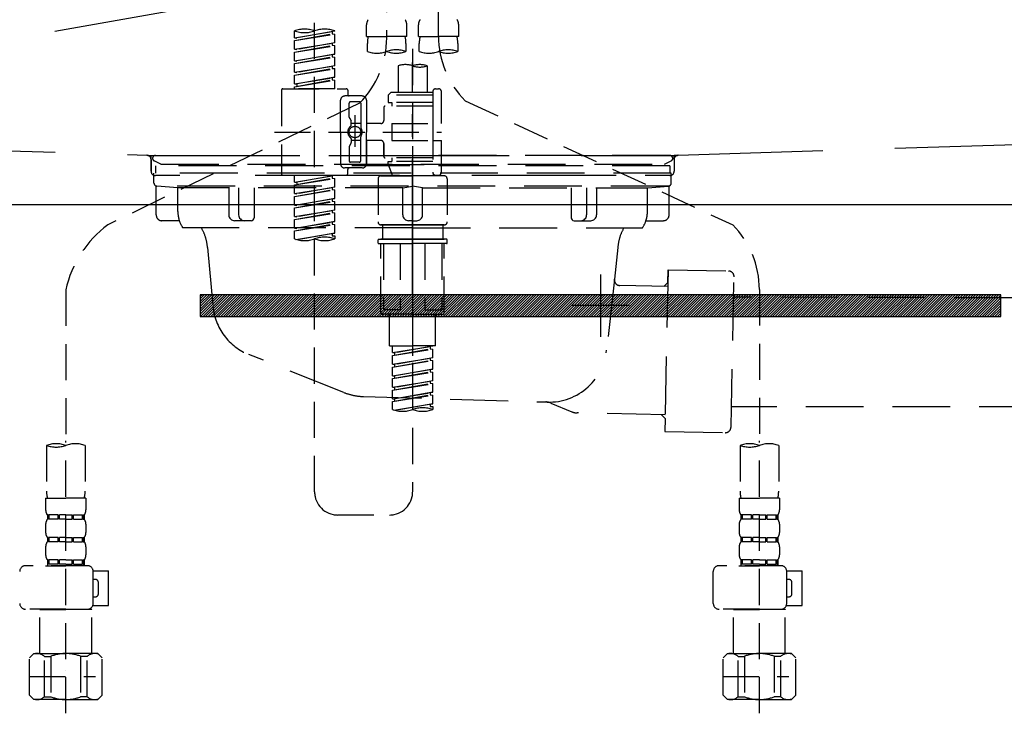
# Model space of a CAD drawing. Extents: x 55896 to 82369, y -22065 to -13195.
# Drawn here: x 72622 to 72963, y -19548 to -19308 of the extents above; entities that cross this region are included whole.
import ezdxf

# ---------------------------------------------------------------- set-up
doc = ezdxf.new("R2010")
doc.units = 0
doc.header["$LTSCALE"] = 50
doc.header["$MEASUREMENT"] = 0
for name, pattern in [('CENTER', [2, 1.25, -0.25, 0.25, -0.25]), ('DASHED', [0.75, 0.5, -0.25]), ('HIDDEN', [0.375, 0.25, -0.125]), ('STYLE_01', [1.40625, 0.9375, -0.15625, 0.15625, -0.15625])]:
    doc.linetypes.add(name, pattern=pattern)
doc.layers.get('DEFPOINTS').update_dxf_attribs({"color": 146, "linetype": 'CONTINUOUS'})
for name, color, linetype in [('122-扉', 6, 'CONTINUOUS'), ('123-扉向き', 231, 'CENTER'), ('140-パーツ芯', 13, 'CENTER'), ('142-把手', 4, 'CONTINUOUS'), ('150-機器', 8, 'CONTINUOUS')]:
    doc.layers.add(name, color=color, linetype=linetype)

# ---------------------------------------------------------------- blocks, each defined once
blk = doc.blocks.new('KHB800HL-10_S2')
at = {"layer": '140-パーツ芯', "linetype": 'STYLE_01'}
blk.add_line((0, -258.2), (0, -177.84), dxfattribs=at)
at = {"layer": '150-機器', "color": 161, "linetype": 'HIDDEN', "ltscale": 4}
for p, q in [((-398.55, -200.05), (-91.95, -209.95)), ((91.95, -209.95), (398.55, -200.05)), ((-91.95, -209.95), (-90.5, -210)), ((-91.62, -210), (91.62, -210)), ((-90.5, -211.45), (-90.5, -210)), ((91.95, -209.95), (90.5, -210)), ((90.5, -211.45), (90.5, -210)), ((-90.5, -211.45), (-90.5, -215.5)), ((-90.5, -215.5), (-90.5, -211.51)), ((90.5, -211.45), (90.5, -215.5)), ((90.5, -211.51), (90.5, -215.5)), ((-80.5, -217), (-89, -217)), ((70.5, -217), (-70.5, -217)), ((89, -217), (80.5, -217))]:
    blk.add_line(p, q, dxfattribs=at)
for centre, start, end in [((-92, -211.45), 360, 88.1498), ((92, -211.45), 91.8502, 180), ((-89, -215.5), 180, 270), ((89, -215.5), 270, 0)]:
    blk.add_arc(centre, 1.5, start, end, dxfattribs=at)
blk = doc.blocks.new('F402_S')
at = {"layer": '150-機器', "color": 13, "linetype": 'DASHED', "ltscale": 0.5}
for p, q in [((8.98, -168.36), (8.98, -49.87)), ((-8.98, -53.83), (-8.98, -168.99)), ((-33.91, -326.25), (-33.91, -88.06)), ((-40.89, -168.94), (-40.89, -166.58)), ((-40.89, -168.94), (-26.93, -166.69)), ((-26.93, -166.69), (-40.04, -169.05)), ((-27.78, -166.84), (-27.78, -167.58)), ((-26.93, -166.69), (-26.93, -166.58)), ((-15.96, -168.48), (-15.96, -164.44)), ((-1.99, -168.48), (-1.99, -164.44)), ((1.99, -168.48), (1.99, -164.44)), ((15.96, -168.48), (15.96, -164.44)), ((-40.89, -169.94), (-27.78, -167.58)), ((-40.89, -169.94), (-26.93, -167.69)), ((-40.89, -168.94), (-40.04, -169.05)), ((-40.89, -172.93), (-40.89, -169.94)), ((-27.78, -167.58), (-26.93, -167.69)), ((-27.78, -167.58), (-26.93, -167.69)), ((-27.78, -167.58), (-26.93, -167.69)), ((-26.93, -170.68), (-26.93, -167.69)), ((-26.93, -170.68), (-26.93, -167.69)), ((-15.96, -168.48), (-8.98, -168.48)), ((-1.99, -168.48), (-8.98, -168.48)), ((1.99, -168.48), (8.98, -168.48)), ((15.96, -168.48), (8.98, -168.48)), ((-40.89, -172.93), (-26.93, -170.68)), ((-40.89, -173.93), (-27.78, -171.57)), ((-40.89, -173.93), (-26.93, -171.68)), ((-40.89, -172.93), (-40.04, -173.04)), ((-26.93, -170.68), (-40.04, -173.04)), ((-27.78, -170.83), (-27.78, -171.57)), ((-27.78, -170.83), (-27.78, -171.57)), ((-27.78, -171.57), (-26.93, -171.68)), ((-27.78, -171.57), (-26.93, -171.68)), ((-26.93, -174.67), (-26.93, -171.68)), ((-26.93, -174.67), (-26.93, -171.68)), ((-15.66, -173.73), (-15.66, -170.91)), ((-2.29, -170.91), (-2.29, -173.73)), ((0, -172.84), (0, -326.25)), ((2.29, -173.73), (2.29, -170.91)), ((15.66, -170.91), (15.66, -173.73)), ((-40.89, -176.92), (-40.89, -173.93)), ((-40.89, -176.92), (-26.93, -174.67)), ((-40.89, -177.92), (-27.78, -175.56)), ((-40.89, -177.92), (-26.93, -175.67)), ((-40.89, -176.92), (-40.04, -177.03)), ((-26.93, -174.67), (-40.04, -177.03)), ((-27.78, -174.8), (-27.78, -175.56)), ((-27.78, -174.82), (-27.78, -175.56)), ((-27.78, -174.82), (-27.78, -175.56)), ((-27.78, -175.56), (-26.93, -175.67)), ((-27.78, -175.56), (-26.93, -175.67)), ((-27.78, -175.56), (-26.93, -175.67)), ((-27.73, -174.8), (-26.93, -174.67)), ((-26.93, -178.66), (-26.93, -175.67)), ((-26.93, -178.66), (-26.93, -175.67)), ((-40.89, -180.91), (-40.89, -177.92)), ((-40.89, -180.91), (-26.93, -178.66)), ((-40.89, -181.91), (-27.78, -179.55)), ((-40.89, -181.91), (-26.93, -179.65)), ((-26.93, -178.66), (-40.04, -181.02)), ((-27.78, -178.81), (-27.78, -179.55)), ((-27.78, -178.81), (-27.78, -179.55)), ((-27.78, -179.55), (-26.93, -179.65)), ((-27.78, -179.55), (-26.93, -179.65)), ((-26.93, -182.65), (-26.93, -179.65)), ((-26.93, -182.65), (-26.93, -179.65)), ((-4.99, -178.69), (-4.99, -187.88)), ((4.99, -178.69), (4.99, -187.88)), ((-40.89, -180.91), (-40.04, -181.02)), ((-40.89, -184.9), (-40.89, -181.91)), ((-40.89, -184.9), (-26.93, -182.65)), ((-40.89, -185.9), (-27.78, -183.54)), ((-40.89, -185.9), (-26.93, -183.64)), ((-26.93, -182.65), (-40.04, -185)), ((-27.78, -182.78), (-27.78, -183.54)), ((-27.78, -182.8), (-27.78, -183.54)), ((-27.78, -182.8), (-27.78, -183.54)), ((-27.78, -183.54), (-26.93, -183.64)), ((-27.78, -183.54), (-26.93, -183.64)), ((-27.73, -182.78), (-26.93, -182.65)), ((-26.93, -186.64), (-26.93, -183.64)), ((-26.93, -186.64), (-26.93, -183.64)), ((-45.38, -187.13), (-45.38, -216.06)), ((-44.88, -186.64), (-22.94, -186.64)), ((-40.89, -184.9), (-40.04, -185)), ((-40.89, -186.64), (-40.89, -185.9)), ((-26.93, -186.64), (-40.89, -186.64)), ((-40.04, -185), (-40.04, -185.75)), ((-22.44, -187.13), (-22.44, -188.63)), ((7.98, -186.64), (8.98, -186.64)), ((-24.93, -201.6), (-24.93, -190.63)), ((-17.45, -189.13), (-23.44, -189.13)), ((-15.96, -190.63), (-15.96, -201.6)), ((-7.48, -187.88), (-8.48, -188.88)), ((6.98, -188.88), (-8.48, -188.88)), ((-8.48, -188.88), (-8.48, -191.37)), ((-4.99, -187.88), (-7.48, -187.88)), ((-4.99, -188.68), (-5.04, -188.68)), ((6.98, -187.88), (-4.99, -187.88)), ((6.98, -187.63), (6.98, -187.88)), ((6.98, -187.88), (6.98, -198.6)), ((9.97, -198.6), (9.97, -187.63)), ((18.19, -190.79), (110.79, -233.73)), ((-18.32, -191.56), (-105.43, -233.7)), ((-21.94, -196.48), (-21.94, -191.62)), ((-18.45, -191.12), (-21.44, -191.12)), ((-17.95, -191.62), (-17.95, -199.92)), ((-9.97, -193.12), (-9.97, -197.66)), ((6.98, -192.62), (-9.47, -192.62)), ((-8.48, -191.37), (-7.23, -191.37)), ((-7.23, -191.37), (-7.23, -192.62)), ((6.98, -191.37), (-7.23, -191.37)), ((-21.87, -196.73), (-21.31, -197.7)), ((-19.95, -195.73), (-19.95, -206.68)), ((-19.95, -196.61), (-19.95, -206.58)), ((-21.24, -199.2), (-21.24, -197.95)), ((-17.95, -198.65), (-21.24, -198.64)), ((-10.97, -198.65), (-15.96, -198.65)), ((-7.23, -198.6), (-7.23, -204.59)), ((-7.23, -198.6), (9.97, -198.6)), ((6.98, -198.6), (6.98, -215.74)), ((-47.83, -201.6), (9.97, -201.6)), ((-24.93, -201.6), (-24.93, -212.57)), ((-21.24, -204), (-21.24, -205.24)), ((-17.95, -211.57), (-17.95, -203.27)), ((-15.96, -212.57), (-15.96, -201.6)), ((-21.94, -206.72), (-21.94, -211.57)), ((-21.87, -206.47), (-21.31, -205.49)), ((-17.95, -204.55), (-21.24, -204.55)), ((-10.97, -204.54), (-15.96, -204.54)), ((-15.96, -204.54), (-15.96, -212.57)), ((-9.97, -205.54), (-9.97, -210.07)), ((-9.97, -210.07), (-9.97, -205.54)), ((-7.23, -204.59), (9.97, -204.59)), ((7.23, -204.59), (9.97, -204.59)), ((9.97, -215.56), (9.97, -204.59)), ((6.98, -210.57), (-9.47, -210.57)), ((-7.23, -210.57), (-7.23, -211.82)), ((-17.45, -214.06), (-23.44, -214.06)), ((-22.44, -216.06), (-22.44, -214.56)), ((-17.45, -214.06), (-21.94, -214.06)), ((-18.45, -212.07), (-21.44, -212.07)), ((-8.48, -211.82), (-7.23, -211.82)), ((-8.48, -212.82), (-8.48, -211.82)), ((-8.48, -212.82), (6.98, -212.82)), ((-8.48, -212.82), (-6.99, -216.81)), ((6.98, -211.82), (-7.23, -211.82)), ((-44.88, -216.56), (-22.94, -216.56)), ((-40.89, -218.92), (-40.89, -216.56)), ((-40.89, -218.92), (-26.93, -216.67)), ((-40.89, -219.92), (-27.78, -217.56)), ((-40.89, -219.92), (-26.93, -217.66)), ((-26.93, -216.67), (-40.04, -219.02)), ((-27.78, -216.82), (-27.78, -217.56)), ((-27.78, -217.56), (-26.93, -217.66)), ((-27.78, -217.56), (-26.93, -217.66)), ((-27.78, -217.56), (-26.93, -217.66)), ((-26.93, -220.66), (-26.93, -217.66)), ((-26.93, -220.66), (-26.93, -217.66)), ((-11.97, -217.8), (-11.97, -232.76)), ((-10.97, -216.81), (0, -216.81)), ((6.99, -216.81), (-6.99, -216.81)), ((10.97, -216.81), (0, -216.81)), ((7.21, -216.2), (6.99, -216.81)), ((7.98, -216.56), (8.98, -216.56)), ((11.97, -217.8), (11.97, -232.76)), ((-40.89, -218.92), (-40.04, -219.02)), ((-40.89, -222.91), (-40.89, -219.92)), ((-40.89, -222.91), (-26.93, -220.66)), ((-40.04, -219.02), (-40.04, -219.77)), ((-26.93, -220.66), (-40.04, -223.01)), ((-27.78, -220.81), (-27.78, -221.55)), ((-27.78, -220.81), (-27.78, -221.55)), ((-40.89, -223.91), (-27.78, -221.55)), ((-40.89, -223.91), (-26.93, -221.65)), ((-40.89, -222.91), (-40.04, -223.01)), ((-40.89, -226.9), (-40.89, -223.91)), ((-40.89, -226.9), (-26.93, -224.65)), ((-26.93, -224.65), (-40.04, -227)), ((-27.78, -221.55), (-26.93, -221.65)), ((-27.78, -221.55), (-26.93, -221.65)), ((-27.78, -224.78), (-27.78, -225.54)), ((-27.78, -224.8), (-27.78, -225.54)), ((-27.78, -224.8), (-27.78, -225.54)), ((-27.73, -224.77), (-26.93, -224.65)), ((-26.93, -224.65), (-26.93, -221.65)), ((-26.93, -224.65), (-26.93, -221.65)), ((-40.89, -227.9), (-27.78, -225.54)), ((-40.89, -227.9), (-26.93, -225.64)), ((-40.89, -226.9), (-40.04, -227)), ((-40.89, -230.89), (-40.89, -227.9)), ((-27.78, -225.54), (-26.93, -225.64)), ((-27.78, -225.54), (-26.93, -225.64)), ((-27.78, -225.54), (-26.93, -225.64)), ((-26.93, -228.64), (-26.93, -225.64)), ((-26.93, -228.64), (-26.93, -225.64)), ((-40.89, -230.89), (-26.93, -228.64)), ((-40.89, -231.88), (-27.78, -229.53)), ((-40.89, -231.88), (-26.93, -229.63)), ((-40.89, -230.89), (-40.04, -230.99)), ((-26.93, -228.64), (-40.04, -230.99)), ((-27.78, -228.79), (-27.78, -229.53)), ((-27.78, -228.79), (-27.78, -229.53)), ((-27.78, -229.53), (-26.93, -229.63)), ((-27.78, -229.53), (-26.93, -229.63)), ((-26.93, -232.62), (-26.93, -229.63)), ((-26.93, -232.62), (-26.93, -229.63)), ((-40.89, -234.88), (-40.89, -231.88)), ((-40.89, -234.88), (-26.93, -232.62)), ((-40.89, -235.87), (-27.78, -233.52)), ((-40.89, -235.87), (-26.93, -233.62)), ((-40.89, -234.88), (-40.04, -234.98)), ((-26.93, -232.62), (-40.04, -234.98)), ((-27.78, -232.76), (-27.78, -233.52)), ((-27.78, -232.78), (-27.78, -233.52)), ((-27.78, -232.78), (-27.78, -233.52)), ((-27.78, -233.52), (-26.93, -233.62)), ((-27.78, -233.52), (-26.93, -233.62)), ((-27.73, -232.75), (-26.93, -232.62)), ((-26.93, -236.61), (-26.93, -233.62)), ((-26.93, -236.61), (-26.93, -233.62)), ((-10.97, -233.76), (0, -233.76)), ((0, -233.76), (-10.97, -233.76)), ((-10.47, -233.76), (-10.47, -238.75)), ((0, -233.75), (-9.8, -233.75)), ((0, -233.75), (9.8, -233.75)), ((10.97, -233.76), (0, -233.76)), ((0, -233.76), (10.97, -233.76)), ((10.47, -233.76), (10.47, -238.75)), ((-40.89, -238.61), (-40.89, -235.87)), ((-40.36, -238.78), (-26.93, -236.61)), ((-26.93, -236.61), (-39.8, -238.93)), ((-27.78, -236.75), (-27.78, -237.51)), ((-27.78, -236.77), (-27.78, -237.51)), ((-27.78, -236.77), (-27.78, -237.51)), ((-27.78, -237.51), (-26.93, -237.61)), ((-27.78, -237.51), (-26.93, -237.61)), ((-27.73, -236.74), (-26.93, -236.61)), ((-26.93, -237.61), (-26.93, -238.61)), ((-11.97, -240.04), (-11.97, -238.95)), ((-11.77, -238.75), (-10.97, -238.75)), ((-11.77, -240.24), (0, -240.24)), ((-10.97, -238.75), (0, -238.75)), ((-10.47, -238.75), (-10.97, -238.75)), ((0, -238.75), (-10.97, -238.75)), ((-10.47, -238.75), (-10.97, -238.75)), ((-10.97, -264.18), (-10.97, -240.24)), ((-10.11, -240.24), (-10.11, -263.18)), ((-4.26, -240.24), (-4.26, -263.18)), ((10.97, -238.75), (0, -238.75)), ((0, -238.75), (10.97, -238.75)), ((11.77, -240.24), (0, -240.24)), ((4.26, -240.24), (4.26, -263.18)), ((10.11, -240.24), (10.11, -263.18)), ((10.47, -238.75), (10.97, -238.75)), ((10.47, -238.75), (10.97, -238.75)), ((11.77, -238.75), (10.97, -238.75)), ((10.97, -264.18), (10.97, -240.24)), ((11.97, -240.04), (11.97, -238.95)), ((-120, -256.27), (-120, -310.13)), ((120, -256.16), (120, -310.13)), ((0, -264.68), (-10.47, -264.68)), ((-4.26, -263.18), (-10.11, -263.18)), ((-7.98, -275.65), (-7.98, -264.68)), ((0, -264.68), (10.47, -264.68)), ((4.26, -263.18), (10.11, -263.18)), ((7.98, -275.65), (7.98, -264.68)), ((-7.98, -275.65), (0, -275.65)), ((-6.98, -278.01), (-6.98, -275.65)), ((-6.98, -278.01), (6.98, -275.76)), ((6.98, -275.76), (-6.13, -278.12)), ((7.98, -275.65), (0, -275.65)), ((6.13, -275.91), (6.13, -276.65)), ((-6.98, -279.01), (6.13, -276.65)), ((-6.98, -279.01), (6.98, -276.76)), ((-6.98, -278.01), (-6.13, -278.12)), ((-6.98, -282), (-6.98, -279.01)), ((-6.13, -278.86), (-6.13, -278.12)), ((6.13, -276.65), (6.98, -276.76)), ((6.13, -276.65), (6.98, -276.76)), ((6.13, -276.65), (6.98, -276.76)), ((6.98, -279.75), (6.98, -276.76)), ((6.98, -279.75), (6.98, -276.76)), ((-6.98, -282), (6.98, -279.75)), ((-6.98, -283), (6.13, -280.64)), ((-6.98, -283), (6.98, -280.75)), ((-6.98, -282), (-6.13, -282.11)), ((6.98, -279.75), (-6.13, -282.11)), ((-6.13, -282.85), (-6.13, -282.11)), ((6.13, -279.9), (6.13, -280.64)), ((6.13, -279.9), (6.13, -280.64)), ((6.13, -280.64), (6.98, -280.75)), ((6.13, -280.64), (6.98, -280.75)), ((6.98, -283.74), (6.98, -280.75)), ((6.98, -283.74), (6.98, -280.75)), ((-6.98, -285.99), (-6.98, -283)), ((-6.98, -285.99), (6.98, -283.74)), ((-6.98, -286.99), (6.13, -284.63)), ((-6.98, -286.99), (6.98, -284.74)), ((-6.98, -285.99), (-6.13, -286.1)), ((6.98, -283.74), (-6.13, -286.1)), ((-6.13, -286.84), (-6.13, -286.1)), ((6.13, -283.88), (6.13, -284.63)), ((6.13, -283.89), (6.13, -284.63)), ((6.13, -283.89), (6.13, -284.63)), ((6.13, -284.63), (6.98, -284.74)), ((6.13, -284.63), (6.98, -284.74)), ((6.13, -284.63), (6.98, -284.74)), ((6.18, -283.87), (6.98, -283.74)), ((6.98, -287.73), (6.98, -284.74)), ((6.98, -287.73), (6.98, -284.74)), ((-6.98, -289.98), (-6.98, -286.99)), ((-6.98, -289.98), (6.98, -287.73)), ((-6.98, -290.98), (6.13, -288.62)), ((-6.98, -290.98), (6.98, -288.73)), ((6.98, -287.73), (-6.13, -290.09)), ((6.13, -287.88), (6.13, -288.62)), ((6.13, -287.88), (6.13, -288.62)), ((6.13, -288.62), (6.98, -288.73)), ((6.13, -288.62), (6.98, -288.73)), ((6.98, -291.72), (6.98, -288.73)), ((6.98, -291.72), (6.98, -288.73)), ((-6.98, -289.98), (-6.13, -290.09)), ((-6.98, -293.97), (-6.98, -290.98)), ((-6.98, -293.97), (6.98, -291.72)), ((-6.98, -294.97), (6.13, -292.61)), ((-6.98, -294.97), (6.98, -292.72)), ((-6.13, -290.83), (-6.13, -290.09)), ((6.98, -291.72), (-6.13, -294.08)), ((6.13, -291.85), (6.13, -292.61)), ((6.13, -291.87), (6.13, -292.61)), ((6.13, -291.87), (6.13, -292.61)), ((6.13, -292.61), (6.98, -292.72)), ((6.13, -292.61), (6.98, -292.72)), ((6.18, -291.85), (6.98, -291.72)), ((6.98, -295.71), (6.98, -292.72)), ((6.98, -295.71), (6.98, -292.72)), ((-6.98, -293.97), (-6.13, -294.08)), ((-6.98, -297.7), (-6.98, -294.97)), ((-6.45, -297.87), (6.98, -295.71)), ((-6.13, -294.81), (-6.13, -294.08)), ((6.98, -295.71), (-5.89, -298.02)), ((6.13, -295.84), (6.13, -296.6)), ((6.13, -295.86), (6.13, -296.6)), ((6.13, -295.86), (6.13, -296.6)), ((6.18, -295.84), (6.98, -295.71)), ((6.13, -296.6), (6.98, -296.7)), ((6.13, -296.6), (6.98, -296.7)), ((6.98, -296.7), (6.98, -297.7)), ((-120, -402.9), (-120, -308.59)), ((120, -402.9), (120, -308.59)), ((-126.68, -310.13), (-126.68, -326.01)), ((-113.32, -310.13), (-113.32, -326.01)), ((113.32, -310.13), (113.32, -326.01)), ((126.68, -310.13), (126.68, -326.01)), ((-126.98, -328.44), (-126.98, -332.48)), ((-126.98, -328.44), (-120, -328.44)), ((-113.02, -328.44), (-120, -328.44)), ((-113.02, -328.44), (-113.02, -332.48)), ((113.02, -328.44), (113.02, -332.48)), ((113.02, -328.44), (120, -328.44)), ((126.98, -328.44), (120, -328.44)), ((126.98, -328.44), (126.98, -332.48)), ((-126.38, -334.22), (-126.38, -335.72)), ((-125.99, -334.22), (-126.38, -334.22)), ((-125.99, -335.72), (-126.38, -335.72)), ((-125.99, -335.72), (-125.99, -334.22)), ((-125.8, -335.72), (-125.8, -334.22)), ((-122.67, -334.22), (-125.8, -334.22)), ((-122.67, -335.72), (-125.8, -335.72)), ((-122.67, -335.72), (-122.67, -334.22)), ((-122.21, -335.72), (-122.21, -334.22)), ((-120, -334.22), (-122.21, -334.22)), ((-120, -335.72), (-122.21, -335.72)), ((-120, -334.22), (-117.79, -334.22)), ((-120, -335.72), (-117.79, -335.72)), ((-117.79, -335.72), (-117.79, -334.22)), ((-117.33, -335.72), (-117.33, -334.22)), ((-117.33, -334.22), (-114.2, -334.22)), ((-117.33, -335.72), (-114.2, -335.72)), ((-114.2, -335.72), (-114.2, -334.22)), ((-114.01, -335.72), (-114.01, -334.22)), ((-114.01, -334.22), (-113.62, -334.22)), ((-114.01, -335.72), (-113.62, -335.72)), ((-113.62, -334.22), (-113.62, -335.72)), ((-25.93, -334.22), (-7.98, -334.22)), ((113.62, -334.22), (113.62, -335.72)), ((114.01, -334.22), (113.62, -334.22)), ((114.01, -335.72), (113.62, -335.72)), ((114.01, -335.72), (114.01, -334.22)), ((114.2, -335.72), (114.2, -334.22)), ((117.33, -334.22), (114.2, -334.22)), ((117.33, -335.72), (114.2, -335.72)), ((117.33, -335.72), (117.33, -334.22)), ((117.79, -335.72), (117.79, -334.22)), ((120, -334.22), (117.79, -334.22)), ((120, -335.72), (117.79, -335.72)), ((120, -334.22), (122.21, -334.22)), ((120, -335.72), (122.21, -335.72)), ((122.21, -335.72), (122.21, -334.22)), ((122.67, -335.72), (122.67, -334.22)), ((122.67, -334.22), (125.8, -334.22)), ((122.67, -335.72), (125.8, -335.72)), ((125.8, -335.72), (125.8, -334.22)), ((125.99, -335.72), (125.99, -334.22)), ((125.99, -334.22), (126.38, -334.22)), ((125.99, -335.72), (126.38, -335.72)), ((126.38, -334.22), (126.38, -335.72)), ((-126.98, -337.46), (-126.98, -340.26)), ((-113.02, -337.46), (-113.02, -340.26)), ((113.02, -337.46), (113.02, -340.26)), ((126.98, -337.46), (126.98, -340.26)), ((-126.38, -342), (-126.38, -343.5)), ((-125.99, -342), (-126.38, -342)), ((-125.99, -343.5), (-126.38, -343.5)), ((-125.99, -343.5), (-125.99, -342)), ((-125.8, -343.5), (-125.8, -342)), ((-122.67, -342), (-125.8, -342)), ((-122.67, -343.5), (-125.8, -343.5)), ((-122.67, -343.5), (-122.67, -342)), ((-122.21, -343.5), (-122.21, -342)), ((-120, -342), (-122.21, -342)), ((-120, -343.5), (-122.21, -343.5)), ((-120, -342), (-117.79, -342)), ((-120, -343.5), (-117.79, -343.5)), ((-117.79, -343.5), (-117.79, -342)), ((-117.33, -343.5), (-117.33, -342)), ((-117.33, -342), (-114.2, -342)), ((-117.33, -343.5), (-114.2, -343.5)), ((-114.2, -343.5), (-114.2, -342)), ((-114.01, -343.5), (-114.01, -342)), ((-114.01, -342), (-113.62, -342)), ((-114.01, -343.5), (-113.62, -343.5)), ((-113.62, -342), (-113.62, -343.5)), ((113.62, -342), (113.62, -343.5)), ((114.01, -342), (113.62, -342)), ((114.01, -343.5), (113.62, -343.5)), ((114.01, -343.5), (114.01, -342)), ((114.2, -343.5), (114.2, -342)), ((117.33, -342), (114.2, -342)), ((117.33, -343.5), (114.2, -343.5)), ((117.33, -343.5), (117.33, -342)), ((117.79, -343.5), (117.79, -342)), ((120, -342), (117.79, -342)), ((120, -343.5), (117.79, -343.5)), ((120, -342), (122.21, -342)), ((120, -343.5), (122.21, -343.5)), ((122.21, -343.5), (122.21, -342)), ((122.67, -343.5), (122.67, -342)), ((122.67, -342), (125.8, -342)), ((122.67, -343.5), (125.8, -343.5)), ((125.8, -343.5), (125.8, -342)), ((125.99, -343.5), (125.99, -342)), ((125.99, -342), (126.38, -342)), ((125.99, -343.5), (126.38, -343.5)), ((126.38, -342), (126.38, -343.5)), ((-126.98, -345.24), (-126.98, -348.03)), ((-113.02, -345.24), (-113.02, -348.03)), ((113.02, -345.24), (113.02, -348.03)), ((126.98, -345.24), (126.98, -348.03)), ((-125.99, -349.78), (-126.38, -349.78)), ((-126.38, -349.78), (-126.38, -351.78)), ((-125.99, -351.28), (-125.99, -349.78)), ((-122.67, -349.78), (-125.8, -349.78)), ((-125.8, -351.28), (-125.8, -349.78)), ((-122.67, -351.28), (-122.67, -349.78)), ((-120, -349.78), (-122.21, -349.78)), ((-122.21, -351.28), (-122.21, -349.78)), ((-120, -349.78), (-117.79, -349.78)), ((-117.79, -351.28), (-117.79, -349.78)), ((-117.33, -349.78), (-114.2, -349.78)), ((-117.33, -351.28), (-117.33, -349.78)), ((-114.2, -351.28), (-114.2, -349.78)), ((-114.01, -349.78), (-113.62, -349.78)), ((-114.01, -351.28), (-114.01, -349.78)), ((-113.62, -349.78), (-113.62, -351.78)), ((114.01, -349.78), (113.62, -349.78)), ((113.62, -349.78), (113.62, -351.78)), ((114.01, -351.28), (114.01, -349.78)), ((117.33, -349.78), (114.2, -349.78)), ((114.2, -351.28), (114.2, -349.78)), ((117.33, -351.28), (117.33, -349.78)), ((120, -349.78), (117.79, -349.78)), ((117.79, -351.28), (117.79, -349.78)), ((120, -349.78), (122.21, -349.78)), ((122.21, -351.28), (122.21, -349.78)), ((122.67, -349.78), (125.8, -349.78)), ((122.67, -351.28), (122.67, -349.78)), ((125.8, -351.28), (125.8, -349.78)), ((125.99, -349.78), (126.38, -349.78)), ((125.99, -351.28), (125.99, -349.78)), ((126.38, -349.78), (126.38, -351.78)), ((-112.52, -351.78), (-133.96, -351.78)), ((-127.08, -351.78), (-120, -351.78)), ((-125.99, -351.28), (-126.38, -351.28)), ((-122.67, -351.28), (-125.8, -351.28)), ((-120, -351.28), (-122.21, -351.28)), ((-120, -351.28), (-117.79, -351.28)), ((-117.33, -351.28), (-114.2, -351.28)), ((-114.01, -351.28), (-113.62, -351.28)), ((-110.54, -353.57), (-105.24, -353.57)), ((-110.53, -364.84), (-110.53, -353.77)), ((-105.24, -365.54), (-105.24, -353.57)), ((104.04, -364.84), (104.04, -353.77)), ((127.48, -351.78), (106.04, -351.78)), ((112.92, -351.78), (120, -351.78)), ((114.01, -351.28), (113.62, -351.28)), ((117.33, -351.28), (114.2, -351.28)), ((120, -351.28), (117.79, -351.28)), ((120, -351.28), (122.21, -351.28)), ((122.67, -351.28), (125.8, -351.28)), ((125.99, -351.28), (126.38, -351.28)), ((129.46, -353.57), (134.76, -353.57)), ((129.47, -364.84), (129.47, -353.77)), ((134.76, -365.54), (134.76, -353.57)), ((-109.73, -356.56), (-110.53, -356.56)), ((-108.73, -361.55), (-108.73, -357.56)), ((130.27, -356.56), (129.47, -356.56)), ((131.27, -361.55), (131.27, -357.56)), ((-110.53, -362.55), (-109.73, -362.55)), ((129.47, -362.55), (130.27, -362.55)), ((-120, -366.84), (-133.96, -366.84)), ((-128.88, -366.84), (-128.98, -366.93)), ((-128.98, -366.93), (-120, -366.93)), ((-128.98, -382.19), (-128.98, -366.93)), ((-120, -366.84), (-112.52, -366.84)), ((-111.02, -366.93), (-120, -366.93)), ((-111.12, -366.84), (-111.02, -366.93)), ((-111.02, -382.19), (-111.02, -366.93)), ((-110.65, -365.54), (-105.24, -365.54)), ((120, -366.84), (106.04, -366.84)), ((111.12, -366.84), (111.02, -366.93)), ((111.02, -366.93), (120, -366.93)), ((111.02, -382.19), (111.02, -366.93)), ((120, -366.84), (127.48, -366.84)), ((128.98, -366.93), (120, -366.93)), ((128.88, -366.84), (128.98, -366.93)), ((128.98, -382.19), (128.98, -366.93)), ((129.35, -365.54), (134.76, -365.54)), ((-132.57, -383.69), (-131.07, -382.19)), ((-132.57, -396.66), (-132.57, -383.69)), ((-131.07, -382.19), (-120, -382.19)), ((-129.93, -382.19), (-120, -382.19)), ((-127.37, -383.19), (-125.13, -383.19)), ((-127.37, -397.15), (-127.37, -383.19)), ((-125.13, -383.19), (-125.13, -397.15)), ((-110.07, -382.19), (-120, -382.19)), ((-108.93, -382.19), (-120, -382.19)), ((-112.63, -383.19), (-114.87, -383.19)), ((-114.87, -383.19), (-114.87, -397.15)), ((-112.63, -397.15), (-112.63, -383.19)), ((-107.43, -383.69), (-108.93, -382.19)), ((-107.43, -396.66), (-107.43, -383.69)), ((107.43, -383.69), (108.93, -382.19)), ((107.43, -396.66), (107.43, -383.69)), ((108.93, -382.19), (120, -382.19)), ((110.07, -382.19), (120, -382.19)), ((112.63, -383.19), (114.87, -383.19)), ((112.63, -397.15), (112.63, -383.19)), ((114.87, -383.19), (114.87, -397.15)), ((129.93, -382.19), (120, -382.19)), ((131.07, -382.19), (120, -382.19)), ((127.37, -383.19), (125.13, -383.19)), ((125.13, -383.19), (125.13, -397.15)), ((127.37, -397.15), (127.37, -383.19)), ((132.57, -383.69), (131.07, -382.19)), ((132.57, -396.66), (132.57, -383.69)), ((-120, -388.18), (-119.96, -388.18)), ((120, -388.18), (120.04, -388.18)), ((-132.57, -390.17), (-109.78, -390.17)), ((107.43, -390.17), (130.22, -390.17)), ((-132.57, -396.66), (-131.07, -398.15)), ((-120, -398.15), (-131.07, -398.15)), ((-127.37, -397.15), (-125.13, -397.15)), ((-120, -398.15), (-108.93, -398.15)), ((-112.63, -397.15), (-114.87, -397.15)), ((-107.43, -396.66), (-108.93, -398.15)), ((107.43, -396.66), (108.93, -398.15)), ((120, -398.15), (108.93, -398.15)), ((112.63, -397.15), (114.87, -397.15)), ((120, -398.15), (131.07, -398.15)), ((127.37, -397.15), (125.13, -397.15)), ((132.57, -396.66), (131.07, -398.15))]:
    blk.add_line(p, q, dxfattribs=at)
blk.add_circle((-19.95, -201.6), 1.99, dxfattribs=at)
for centre, radius, start, end in [((-13.11, -164.44), 2.84, 142.1507, 180), ((-4.84, -164.44), 2.84, 0, 37.8493), ((4.84, -164.44), 2.84, 142.1507, 180), ((13.11, -164.44), 2.84, 0, 37.8493), ((-37.4, -176.45), 10.47, 70.5288, 109.4712), ((-37.4, -156.71), 10.47, 250.5288, 289.4712), ((-30.42, -176.45), 10.47, 70.5288, 109.4712), ((-40.89, -168.99), 31.92, 315, 0), ((-5.68, -170.91), 9.97, 165.9301, 180), ((-12.27, -170.91), 9.97, 0, 14.0699), ((12.27, -170.91), 9.97, 165.9301, 180), ((40.89, -168.36), 31.92, 180, 224.6508), ((5.68, -170.91), 9.97, 0, 14.0699), ((-12.32, -164.28), 10.02, 250.5288, 289.4712), ((-5.64, -183.18), 10.02, 70.5288, 109.4712), ((-5.64, -164.28), 10.02, 250.5288, 289.4712), ((5.64, -164.28), 10.02, 250.5288, 289.4712), ((12.32, -183.18), 10.02, 70.5288, 109.4712), ((12.32, -164.28), 10.02, 250.5288, 289.4712), ((-2.49, -185.74), 7.48, 70.5288, 109.4712), ((2.49, -185.74), 7.48, 70.5288, 109.4712), ((2.49, -171.63), 7.48, 250.5288, 289.4712), ((-44.88, -187.13), 0.499, 90, 180), ((-22.94, -187.13), 0.499, 0, 90), ((7.98, -187.63), 0.997, 90, 180), ((8.98, -187.63), 0.997, 0, 90), ((-23.44, -190.63), 1.5, 90, 180), ((-21.94, -188.63), 0.499, 180, 270), ((-17.45, -190.63), 1.5, 0, 90), ((-21.44, -191.62), 0.499, 90, 180), ((-18.45, -191.62), 0.499, 0, 90), ((-9.47, -193.12), 0.499, 90, 180), ((-21.44, -196.48), 0.499, 180, 210), ((-20.03, -201.55), 2.41, 126.0657, 181.0877), ((-21.74, -199.2), 0.499, 306.0657, 0), ((-21.74, -197.95), 0.499, 0, 30), ((-17.45, -199.92), 0.499, 180, 214.0506), ((-19.87, -201.55), 2.41, 358.9123, 34.0506), ((-10.97, -197.66), 0.997, 270, 0), ((-20.03, -201.64), 2.41, 178.9123, 233.9343), ((-21.74, -204), 0.499, 0, 53.9343), ((-17.45, -203.27), 0.499, 145.9494, 180), ((-19.87, -201.64), 2.41, 325.9494, 1.0877), ((-21.44, -206.72), 0.499, 150, 180), ((-21.74, -205.24), 0.499, 330, 0), ((-10.97, -205.54), 0.997, 0, 90), ((-9.47, -210.07), 0.499, 180, 270), ((-9.47, -210.07), 0.499, 180, 270), ((-23.44, -212.57), 1.5, 180, 270), ((-21.94, -214.56), 0.499, 90, 180), ((-21.44, -211.57), 0.499, 180, 270), ((-18.45, -211.57), 0.499, 270, 0), ((-17.45, -212.57), 1.5, 270, 0), ((-17.45, -212.57), 1.5, 270, 0), ((-44.88, -216.06), 0.499, 180, 270), ((-22.94, -216.06), 0.499, 270, 0), ((-10.97, -217.8), 0.997, 90, 180), ((7.98, -215.56), 0.997, 180.0133, 270), ((8.98, -215.56), 0.997, 270, 0), ((10.97, -217.8), 0.997, 0, 90), ((-82.55, -264.46), 38.34, 126.6492, 167.6612), ((-10.97, -232.76), 0.997, 180, 270), ((10.97, -232.76), 0.997, 270, 0), ((88.08, -256.16), 31.92, 0, 44.6508), ((-30.42, -248.48), 10.47, 70.5288, 109.4712), ((-37.4, -228.74), 10.47, 250.5288, 289.4712), ((-30.42, -228.74), 10.47, 250.5288, 289.4712), ((-11.77, -238.95), 0.199, 90, 180), ((-11.77, -240.04), 0.199, 180, 270), ((11.77, -238.95), 0.199, 0, 90), ((11.77, -240.04), 0.199, 270, 0), ((-10.47, -264.18), 0.499, 180, 270), ((10.47, -264.18), 0.499, 270, 0), ((-3.49, -287.83), 10.47, 250.5288, 289.4712), ((3.49, -307.57), 10.47, 70.5288, 109.4712), ((3.49, -287.83), 10.47, 250.5288, 289.4712), ((-123.34, -319.58), 10.02, 70.5288, 109.4712), ((-116.66, -319.58), 10.02, 70.5288, 109.4712), ((116.66, -319.58), 10.02, 70.5288, 109.4712), ((123.34, -319.58), 10.02, 70.5288, 109.4712), ((-123.34, -300.68), 10.02, 250.5288, 289.4712), ((116.66, -300.68), 10.02, 250.5288, 289.4712), ((-116.71, -326.01), 9.97, 180, 194.0699), ((-123.29, -326.01), 9.97, 345.9301, 0), ((-25.93, -326.25), 7.98, 180, 270), ((-7.98, -326.25), 7.98, 270, 0), ((123.29, -326.01), 9.97, 180, 194.0699), ((116.71, -326.01), 9.97, 345.9301, 0), ((-124.14, -332.48), 2.84, 180, 217.8493), ((-115.86, -332.48), 2.84, 322.1507, 0), ((115.86, -332.48), 2.84, 180, 217.8493), ((124.14, -332.48), 2.84, 322.1507, 0), ((-124.14, -337.46), 2.84, 142.1507, 180), ((-115.86, -337.46), 2.84, 0, 37.8493), ((115.86, -337.46), 2.84, 142.1507, 180), ((124.14, -337.46), 2.84, 0, 37.8493), ((-124.14, -340.26), 2.84, 180, 217.8493), ((-115.86, -340.26), 2.84, 322.1507, 0), ((115.86, -340.26), 2.84, 180, 217.8493), ((124.14, -340.26), 2.84, 322.1507, 0), ((-124.14, -345.24), 2.84, 142.1507, 180), ((-115.86, -345.24), 2.84, 0, 37.8493), ((115.86, -345.24), 2.84, 142.1507, 180), ((124.14, -345.24), 2.84, 0, 37.8493), ((-124.14, -348.03), 2.84, 180, 217.8493), ((-115.86, -348.03), 2.84, 322.1507, 0), ((115.86, -348.03), 2.84, 180, 217.8493), ((124.14, -348.03), 2.84, 322.1507, 0), ((-133.96, -353.77), 1.99, 90, 180), ((-112.52, -353.77), 1.99, 0, 90), ((106.04, -353.77), 1.99, 90, 180), ((127.48, -353.77), 1.99, 0, 90), ((-109.73, -357.56), 0.997, 0, 90), ((130.27, -357.56), 0.997, 0, 90), ((-109.73, -361.55), 0.997, 270, 0), ((130.27, -361.55), 0.997, 270, 0), ((-133.96, -364.84), 1.99, 180.001, 270), ((-112.52, -364.84), 1.99, 270, 359.999), ((106.04, -364.84), 1.99, 180.001, 270), ((127.48, -364.84), 1.99, 270, 359.999), ((-129.97, -386.08), 3.89, 48.036, 110.221), ((-120.03, -396.08), 13.89, 89.864, 111.555), ((-119.97, -396.08), 13.89, 68.445, 90.136), ((-110.03, -386.08), 3.89, 69.779, 131.964), ((110.03, -386.08), 3.89, 48.036, 110.221), ((119.97, -396.08), 13.89, 89.864, 111.555), ((120.03, -396.08), 13.89, 68.445, 90.136), ((129.97, -386.08), 3.89, 69.779, 131.964), ((-129.97, -394.26), 3.89, 249.779, 311.964), ((-120, -384.43), 13.72, 248.018, 270), ((-120, -384.43), 13.72, 270, 291.982), ((-110.03, -394.26), 3.89, 228.036, 290.221), ((110.03, -394.26), 3.89, 249.779, 311.964), ((120, -384.43), 13.72, 248.018, 270), ((120, -384.43), 13.72, 270, 291.982), ((129.97, -394.26), 3.89, 228.036, 290.221)]:
    blk.add_arc(centre, radius, start, end, dxfattribs=at)
blk = doc.blocks.new('排水ﾄﾗｯﾌﾟ_破線-1')
at = {"layer": '150-機器', "color": 13, "linetype": 'CENTER'}
blk.add_line((0.01, 4.22), (0.01, -102.46), dxfattribs=at)
at = {"layer": '150-機器', "color": 13, "linetype": 'DASHED', "ltscale": 0.8}
for p, q in [((-88.99, 1), (0.01, 1)), ((89.01, 1), (0.01, 1)), ((-87.1, -2.02), (-89.42, -0.9)), ((89.02, -2.6), (-88.99, -2.6)), ((-88.99, -2.6), (-88.99, -5.1)), ((-87.1, -2.02), (87.12, -2.02)), ((87.12, -2.02), (89.45, -0.9)), ((89.02, -2.6), (89.02, -5.1)), ((-89.49, -8.6), (-89.49, -5.1)), ((89.51, -5.1), (-89.49, -5.1)), ((89.51, -8.6), (89.51, -5.1)), ((-88.74, -19.6), (-88.74, -9.6)), ((88.56, -9.6), (-88.53, -9.6)), ((-81.24, -10.24), (-88.53, -9.6)), ((81.26, -10.24), (88.56, -9.6)), ((88.76, -19.6), (88.76, -9.6)), ((-3.39, -10.24), (-81.24, -10.24)), ((-81.24, -18.45), (-81.24, -10.24)), ((3.41, -10.24), (81.26, -10.24)), ((81.26, -18.45), (81.26, -10.24)), ((-80.73, -21.6), (-86.74, -21.6)), ((80.76, -21.6), (86.76, -21.6)), ((0.01, -24.1), (-79.49, -24.1)), ((0.01, -24.1), (79.51, -24.1)), ((-70.98, -30.9), (-69.11, -51.21)), ((71.02, -30.9), (69.81, -41.84)), ((88.4, -38.59), (87.26, -94.58)), ((88.31, -43.06), (88.4, -38.59)), ((88.4, -38.59), (109.29, -39.02)), ((69.81, -41.84), (67.1, -66.49)), ((88.28, -44.39), (71.76, -44.06)), ((86.95, -44.37), (88.31, -43.06)), ((110.19, -93.05), (111.25, -41.06)), ((267.41, -48.49), (111.11, -48.06)), ((-23.78, -81.08), (-56.62, -67.95)), ((-16.94, -82.51), (46.09, -84.37)), ((47.86, -84.75), (55.14, -87.78)), ((87.38, -88.78), (56.96, -88.16)), ((246.04, -86.07), (110.34, -86.05)), ((86.05, -88.76), (87.35, -90.11)), ((87.35, -90.11), (87.26, -94.58)), ((87.26, -94.58), (108.15, -95.01))]:
    blk.add_line(p, q, dxfattribs=at)
at = {"layer": '150-機器', "color": 13, "linetype": 'DASHED', "ltscale": 0.8, "flags": 128}
for points in [[(-88.99, 1, 0.350162), (-89.96, 0.22, 0.350162), (-89.42, -0.9)], [(89.45, -0.9, 0.350162), (89.99, 0.22, 0.350162), (89.01, 1)], [(-89.49, -8.6, 0.198912), (-89.19, -9.31, 0.198912), (-88.49, -9.6)], [(88.51, -9.6, 0.198912), (89.22, -9.31, 0.198912), (89.51, -8.6)], [(-88.74, -19.6, 0.198912), (-88.15, -21.01, 0.198912), (-86.74, -21.6)], [(-81.24, -18.45, 0.075216), (-80.79, -21.41, 0.075216), (-79.49, -24.1)], [(79.51, -24.1, 0.075216), (80.82, -21.41, 0.075216), (81.26, -18.45)], [(86.76, -21.6, 0.198912), (88.18, -21.01, 0.198912), (88.76, -19.6)], [(-70.98, -30.9, 0.059994), (-71.63, -27.37, 0.059994), (-73.1, -24.1)], [(73.13, -24.1, 0.059994), (71.67, -27.37, 0.059994), (71.02, -30.9)], [(111.25, -41.06, 0.198912), (110.7, -39.63, 0.198912), (109.29, -39.02)], [(69.81, -41.84, 0.210515), (70.3, -43.38, 0.210515), (71.76, -44.06)], [(-69.11, -51.21, 0.138146), (-65.22, -61.34, 0.138146), (-56.62, -67.95)], [(45.62, -84.36, 0.195777), (60, -79.8, 0.195777), (67.1, -66.49)], [(-23.78, -81.08, 0.043893), (-20.42, -82.09, 0.043893), (-16.94, -82.51)], [(47.86, -84.75, 0.04562), (46.99, -84.48, 0.04562), (46.09, -84.37)], [(55.14, -87.78, 0.046779), (56.03, -88.06, 0.046779), (56.96, -88.16)], [(108.15, -95.01, 0.198912), (109.58, -94.45, 0.198912), (110.19, -93.05)]]:
    blk.add_lwpolyline(points, format="xyb", dxfattribs=at)
at = {"layer": 'DEFPOINTS', "ltscale": 0.1}
for p, q in [((-3.39, -10.24), (0.01, -9.6)), ((3.41, -10.24), (0.01, -9.6)), ((-63.6, -10.24), (-63.6, -19.6)), ((-60.2, -10.24), (-60.2, -19.6)), ((-54.85, -10.24), (-54.85, -20.6)), ((-3.39, -19.6), (-3.39, -10.24)), ((3.41, -19.6), (3.41, -10.24)), ((54.87, -10.24), (54.87, -20.6)), ((60.23, -10.24), (60.23, -19.6)), ((63.63, -10.24), (63.63, -19.6)), ((-55.85, -21.6), (-61.6, -21.6)), ((0.01, -21.6), (-1.39, -21.6)), ((0.01, -21.6), (1.41, -21.6)), ((55.87, -21.6), (61.63, -21.6))]:
    blk.add_line(p, q, dxfattribs=at)
at = {"layer": 'DEFPOINTS', "ltscale": 0.1, "flags": 128}
for points in [[(-63.6, -19.6, 0.198912), (-63.01, -21.01, 0.198912), (-61.6, -21.6)], [(-60.2, -19.6, 0.198912), (-59.61, -21.01, 0.198912), (-58.2, -21.6)], [(-3.39, -19.6, 0.198912), (-2.8, -21.01, 0.198912), (-1.39, -21.6)], [(1.41, -21.6, 0.198912), (2.83, -21.01, 0.198912), (3.41, -19.6)], [(58.23, -21.6, 0.198912), (59.64, -21.01, 0.198912), (60.23, -19.6)], [(61.63, -21.6, 0.198912), (63.04, -21.01, 0.198912), (63.63, -19.6)], [(-55.85, -21.6, 0.198912), (-55.14, -21.31, 0.198912), (-54.85, -20.6)], [(54.87, -20.6, 0.198912), (55.17, -21.31, 0.198912), (55.87, -21.6)]]:
    blk.add_lwpolyline(points, format="xyb", dxfattribs=at)
blk = doc.blocks.new('P256_277')
at = {"layer": '122-扉'}
h = blk.add_hatch(dxfattribs=at)
h.set_pattern_fill('ANSI31', color=256, scale=5, style=0)
h.set_pattern_definition([(45, (-289683.09336, 26709.8852), (-0.4419417382, 0.4419417382), [])])
h.paths.add_polyline_path([(-138.5, 7.5), (-138.5, 0), (138.5, 0), (138.5, 7.5)])
blk.add_lwpolyline([(-138.5, 7.5), (-138.5, 0), (138.5, 0), (138.5, 7.5)], close=True, dxfattribs=at)
at = {"layer": 'DEFPOINTS', "linetype": 'CENTER'}
for p, q in [((0, 14.55), (0, -7.05)), ((9.91, 3.75), (-9.91, 3.75))]:
    blk.add_line(p, q, dxfattribs=at)

msp = doc.modelspace()

# ---------------------------------------------------------------- linework, layer by layer
at = {"layer": '122-扉'}
msp.add_line((72298.31, -19371.89), (73348.31, -19371.89), dxfattribs=at)
at = {"layer": '123-扉向き', "ltscale": 2}
msp.add_line((73348.31, -19184.89), (72298.31, -19371.89), dxfattribs=at)

# ---------------------------------------------------------------- block references
at = {"layer": '142-把手'}
msp.add_blockref('P256_277', (72823.31, -19410.64), dxfattribs=at)
at = {"layer": '150-機器'}
for name, p in [('F402_S', (72758.31, -19145.18)), ('KHB800HL-10_S2', (72758.31, -19144.89)), ('排水ﾄﾗｯﾌﾟ_破線-1', (72758.31, -19355.89))]:
    msp.add_blockref(name, p, dxfattribs=at)

doc.saveas('drawing.dxf')
